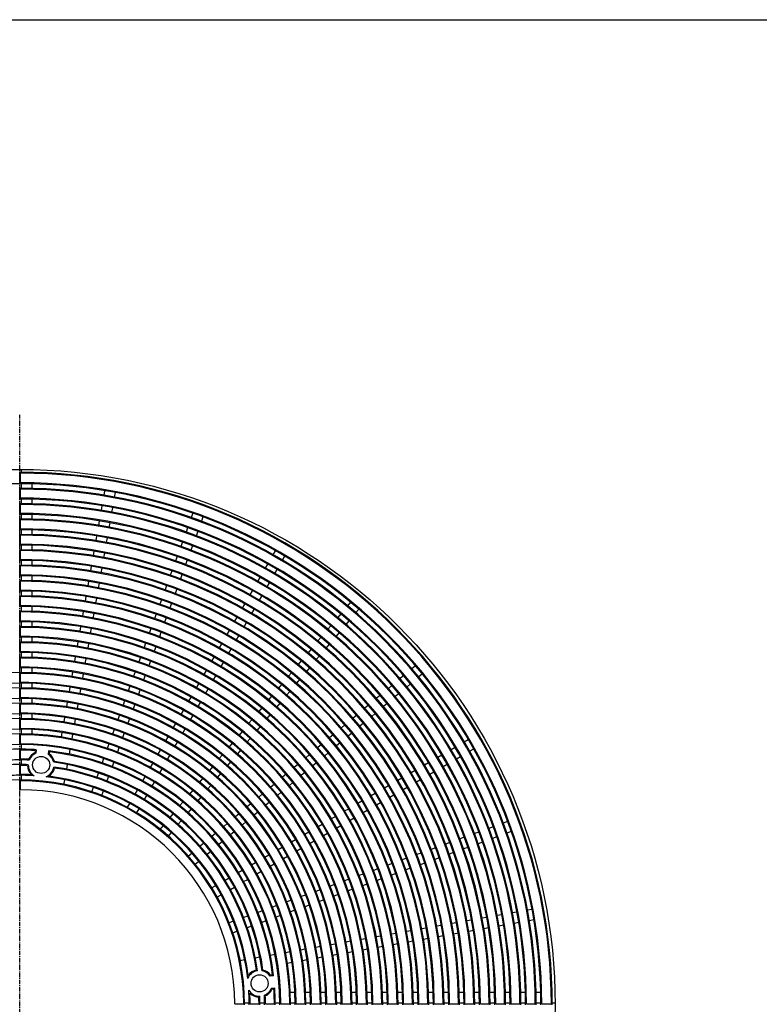
# Model space of a CAD drawing. Extents: x 100 to 7700, y 200 to 5600.
# Drawn here: x 1216 to 2252, y 4221 to 5600 of the extents above; entities that cross this region are included whole.
import ezdxf

# ---------------------------------------------------------------- set-up
doc = ezdxf.new("R2010")
doc.units = 0
doc.header["$LTSCALE"] = 0.2
doc.linetypes.add('CENTER', pattern=[50.8, 31.75, -6.35, 6.35, -6.35])
doc.layers.add('LAY-10', color=7, linetype='CONTINUOUS')
doc.layers.add('LAY-255', color=7, linetype='CONTINUOUS')

msp = doc.modelspace()

# ---------------------------------------------------------------- linework, layer by layer
at = {"layer": 'LAY-10', "color": 2, "linetype": 'CENTER'}
msp.add_line((1216, 3395.23), (1216, 5046.53), dxfattribs=at)
at = {"layer": 'LAY-10', "color": 7, "linetype": 'CONTINUOUS'}
for p, q in [((1216, 4950), (1216, 4966)), ((1218.5, 4966), (1218.5, 4970)), ((1217.3, 4951.25), (1217.3, 4964.75)), ((1216, 4928.5), (1216, 4943.5)), ((1217.3, 4929.75), (1217.3, 4942.25)), ((1218.5, 4943.5), (1218.5, 4950)), ((1233.5, 4943.29), (1233.5, 4949.79)), ((1334.24, 4933.77), (1335.37, 4940.17)), ((1218.5, 4922), (1218.5, 4928.5)), ((1233.5, 4921.78), (1233.5, 4928.28)), ((1349.01, 4931.17), (1350.14, 4937.57)), ((1216, 4907), (1216, 4922)), ((1217.3, 4908.25), (1217.3, 4920.75)), ((1330.51, 4912.6), (1331.64, 4919)), ((1345.28, 4909.99), (1346.41, 4916.39)), ((1216, 4885.5), (1216, 4900.5)), ((1217.3, 4886.75), (1217.3, 4899.25)), ((1218.5, 4900.49), (1218.5, 4906.99)), ((1233.5, 4900.27), (1233.5, 4906.78)), ((1326.77, 4891.42), (1327.9, 4897.82)), ((1458.61, 4908.5), (1456.39, 4902.4)), ((1472.71, 4903.37), (1470.49, 4897.27)), ((1218.5, 4878.99), (1218.5, 4885.49)), ((1233.5, 4878.77), (1233.5, 4885.27)), ((1341.55, 4888.82), (1342.68, 4895.22)), ((1451.26, 4888.3), (1449.04, 4882.19)), ((1465.36, 4883.17), (1463.13, 4877.06)), ((1216, 4864), (1216, 4879)), ((1216, 4864), (1216, 4879)), ((1217.3, 4865.25), (1217.3, 4877.75)), ((1323.04, 4870.25), (1324.17, 4876.65)), ((1337.81, 4867.64), (1338.94, 4874.05)), ((1216, 4842.5), (1216, 4857.5)), ((1217.3, 4843.75), (1217.3, 4856.25)), ((1218.5, 4857.49), (1218.5, 4863.99)), ((1233.5, 4857.26), (1233.5, 4863.76)), ((1319.31, 4849.07), (1320.44, 4855.48)), ((1443.91, 4868.1), (1441.68, 4861.99)), ((1458, 4862.96), (1455.78, 4856.86)), ((1571.24, 4850.29), (1574.49, 4855.91)), ((1218.5, 4835.99), (1218.5, 4842.49)), ((1233.5, 4835.75), (1233.5, 4842.25)), ((1334.08, 4846.47), (1335.21, 4852.87)), ((1436.55, 4847.89), (1434.33, 4841.78)), ((1450.65, 4842.76), (1448.42, 4836.65)), ((1584.23, 4842.79), (1587.48, 4848.41)), ((1216, 4821), (1216, 4836)), ((1217.3, 4822.25), (1217.3, 4834.75)), ((1315.57, 4827.9), (1316.7, 4834.3)), ((1330.35, 4825.29), (1331.47, 4831.7)), ((1560.48, 4831.66), (1563.74, 4837.29)), ((1573.48, 4824.16), (1576.73, 4829.79)), ((1216, 4799.5), (1216, 4814.5)), ((1218.5, 4814.49), (1218.5, 4820.99)), ((1233.5, 4814.24), (1233.5, 4820.74)), ((1429.2, 4827.69), (1426.98, 4821.58)), ((1443.29, 4822.56), (1441.07, 4816.45)), ((1549.73, 4813.04), (1552.98, 4818.67)), ((1217.3, 4800.75), (1217.3, 4813.25)), ((1311.84, 4806.72), (1312.97, 4813.13)), ((1326.61, 4804.12), (1327.74, 4810.52)), ((1421.84, 4807.48), (1419.62, 4801.37)), ((1435.94, 4802.35), (1433.72, 4796.24)), ((1562.72, 4805.54), (1565.97, 4811.17)), ((1216, 4778), (1216, 4793)), ((1216, 4778), (1216, 4793)), ((1217.3, 4779.25), (1217.3, 4791.75)), ((1218.5, 4792.99), (1218.5, 4799.49)), ((1233.5, 4792.73), (1233.5, 4799.24)), ((1308.11, 4785.55), (1309.23, 4791.95)), ((1322.88, 4782.94), (1324.01, 4789.35)), ((1414.49, 4787.28), (1412.27, 4781.17)), ((1538.98, 4794.42), (1542.23, 4800.05)), ((1551.97, 4786.92), (1555.22, 4792.55)), ((1218.5, 4771.49), (1218.5, 4777.99)), ((1233.5, 4771.22), (1233.5, 4777.73)), ((1428.59, 4782.15), (1426.36, 4776.04)), ((1528.23, 4775.8), (1531.48, 4781.43)), ((1541.22, 4768.3), (1544.47, 4773.93)), ((1679.47, 4784), (1675.29, 4779.02)), ((1690.96, 4774.36), (1686.78, 4769.38)), ((1216, 4756.5), (1216, 4771.5)), ((1216, 4756.5), (1216, 4771.5)), ((1217.3, 4757.75), (1217.3, 4770.25)), ((1304.37, 4764.37), (1305.5, 4770.78)), ((1319.14, 4761.77), (1320.27, 4768.17)), ((1407.14, 4767.07), (1404.91, 4760.96)), ((1421.23, 4761.94), (1419.01, 4755.83)), ((1517.48, 4757.18), (1520.73, 4762.81)), ((1665.64, 4767.53), (1661.47, 4762.55)), ((1216, 4735), (1216, 4750)), ((1217.3, 4736.25), (1217.3, 4748.75)), ((1218.5, 4749.99), (1218.5, 4756.49)), ((1233.5, 4749.71), (1233.5, 4756.21)), ((1300.64, 4743.2), (1301.77, 4749.6)), ((1315.41, 4740.59), (1316.54, 4746.99)), ((1399.78, 4746.87), (1397.56, 4740.76)), ((1530.47, 4749.68), (1533.72, 4755.31)), ((1651.82, 4751.06), (1647.65, 4746.08)), ((1677.14, 4757.89), (1672.96, 4752.91)), ((1218.5, 4728.49), (1218.5, 4734.99)), ((1233.5, 4728.2), (1233.5, 4734.7)), ((1413.88, 4741.74), (1411.65, 4735.63)), ((1506.73, 4738.56), (1509.98, 4744.19)), ((1519.72, 4731.06), (1522.97, 4736.69)), ((1638, 4734.59), (1633.82, 4729.61)), ((1663.31, 4741.42), (1659.14, 4736.44)), ((1216, 4713.5), (1216, 4728.5)), ((1217.3, 4714.75), (1217.3, 4727.25)), ((1296.9, 4722.02), (1298.03, 4728.42)), ((1311.68, 4719.42), (1312.81, 4725.82)), ((1392.43, 4726.66), (1390.21, 4720.55)), ((1406.52, 4721.53), (1404.3, 4715.42)), ((1495.98, 4719.94), (1499.23, 4725.57)), ((1508.97, 4712.44), (1512.22, 4718.07)), ((1624.18, 4718.12), (1620, 4713.14)), ((1649.49, 4724.95), (1645.32, 4719.97)), ((1216, 4692), (1216, 4707)), ((1217.3, 4693.25), (1217.3, 4705.75)), ((1218.5, 4706.99), (1218.5, 4713.49)), ((1233.5, 4706.69), (1233.5, 4713.19)), ((1293.17, 4700.85), (1294.3, 4707.25)), ((1307.94, 4698.24), (1309.07, 4704.64)), ((1385.07, 4706.46), (1382.85, 4700.35)), ((1485.23, 4701.32), (1488.48, 4706.95)), ((1635.67, 4708.48), (1631.49, 4703.5)), ((1218.5, 4685.49), (1218.5, 4691.99)), ((1233.5, 4685.17), (1233.5, 4691.68)), ((1399.17, 4701.32), (1396.95, 4695.22)), ((1498.22, 4693.82), (1501.47, 4699.45)), ((1610.36, 4701.65), (1606.18, 4696.67)), ((1621.85, 4692.01), (1617.67, 4687.03)), ((1770.36, 4694.96), (1765.38, 4690.78)), ((1216, 4670.5), (1216, 4685.5)), ((1217.3, 4671.75), (1217.3, 4684.25)), ((1289.44, 4679.67), (1290.57, 4686.07)), ((1304.21, 4677.07), (1305.34, 4683.47)), ((1377.72, 4686.25), (1375.5, 4680.14)), ((1391.82, 4681.12), (1389.59, 4675.01)), ((1474.48, 4682.7), (1477.73, 4688.33)), ((1487.47, 4675.2), (1490.72, 4680.83)), ((1596.54, 4685.18), (1592.36, 4680.2)), ((1753.89, 4681.13), (1748.91, 4676.96)), ((1780, 4683.46), (1775.02, 4679.29)), ((1216, 4649), (1216, 4664)), ((1217.3, 4650.25), (1217.3, 4662.75)), ((1218.5, 4663.99), (1218.5, 4670.49)), ((1233.5, 4663.65), (1233.5, 4670.16)), ((1285.7, 4658.49), (1286.83, 4664.9)), ((1300.48, 4655.89), (1301.6, 4662.29)), ((1370.37, 4666.04), (1368.14, 4659.93)), ((1463.73, 4664.08), (1466.98, 4669.71)), ((1476.72, 4656.58), (1479.97, 4662.21)), ((1582.72, 4668.71), (1578.54, 4663.73)), ((1608.03, 4675.54), (1603.85, 4670.56)), ((1737.42, 4667.31), (1732.44, 4663.14)), ((1763.53, 4669.64), (1758.55, 4665.47)), ((1218.5, 4642.49), (1218.5, 4648.99)), ((1233.5, 4642.14), (1233.5, 4648.64)), ((1384.46, 4660.91), (1382.24, 4654.8)), ((1452.98, 4645.45), (1456.23, 4651.08)), ((1568.9, 4652.23), (1564.72, 4647.25)), ((1594.21, 4659.06), (1590.03, 4654.08)), ((1720.95, 4653.49), (1715.97, 4649.31)), ((1747.06, 4655.82), (1742.08, 4651.64)), ((1216, 4627.5), (1216, 4642.5)), ((1217.3, 4628.75), (1217.3, 4641.25)), ((1281.97, 4637.32), (1283.1, 4643.72)), ((1296.74, 4634.71), (1297.87, 4641.12)), ((1363.01, 4645.84), (1360.79, 4639.73)), ((1377.11, 4640.71), (1374.88, 4634.6)), ((1465.97, 4637.95), (1469.22, 4643.58)), ((1555.08, 4635.76), (1550.9, 4630.78)), ((1580.39, 4642.59), (1576.21, 4637.61)), ((1704.48, 4639.67), (1699.5, 4635.49)), ((1730.59, 4642), (1725.61, 4637.82)), ((1216, 4606), (1216, 4621)), ((1218.5, 4620.99), (1218.5, 4627.49)), ((1233.5, 4620.62), (1233.5, 4627.12)), ((1278.23, 4616.14), (1279.36, 4622.54)), ((1355.66, 4625.63), (1353.43, 4619.52)), ((1442.22, 4626.83), (1445.48, 4632.46)), ((1455.22, 4619.33), (1458.47, 4624.96)), ((1566.57, 4626.12), (1562.39, 4621.14)), ((1688.01, 4625.85), (1683.03, 4621.67)), ((1714.12, 4628.18), (1709.14, 4624)), ((1217.3, 4607.25), (1217.3, 4619.75)), ((1293.01, 4613.54), (1294.14, 4619.94)), ((1369.75, 4620.5), (1367.53, 4614.39)), ((1431.47, 4608.21), (1434.72, 4613.84)), ((1541.26, 4619.29), (1537.08, 4614.31)), ((1552.75, 4609.65), (1548.57, 4604.67)), ((1671.54, 4612.03), (1666.56, 4607.85)), ((1697.65, 4614.36), (1692.67, 4610.18)), ((1216, 4584.5), (1216, 4599.5)), ((1217.3, 4585.75), (1217.3, 4598.25)), ((1218.5, 4599.49), (1218.5, 4605.99)), ((1233.5, 4599.1), (1233.5, 4605.6)), ((1274.5, 4594.96), (1275.63, 4601.37)), ((1289.27, 4592.36), (1290.4, 4598.76)), ((1348.3, 4605.42), (1346.08, 4599.32)), ((1362.4, 4600.29), (1360.17, 4594.19)), ((1420.72, 4589.59), (1423.97, 4595.22)), ((1444.46, 4600.71), (1447.71, 4606.34)), ((1527.43, 4602.82), (1523.26, 4597.84)), ((1655.06, 4598.21), (1650.09, 4594.03)), ((1681.18, 4600.54), (1676.2, 4596.36)), ((1218.5, 4577.99), (1218.5, 4584.49)), ((1340.95, 4585.22), (1338.72, 4579.11)), ((1355.04, 4580.09), (1352.82, 4573.98)), ((1433.71, 4582.09), (1436.96, 4587.72)), ((1513.61, 4586.35), (1509.43, 4581.37)), ((1538.92, 4593.18), (1534.75, 4588.2)), ((1638.59, 4584.39), (1633.61, 4580.21)), ((1664.71, 4586.72), (1659.73, 4582.54)), ((1820.17, 4577.47), (1825.79, 4580.72)), ((1838.79, 4588.23), (1844.42, 4591.48)), ((1216, 4563), (1216, 4578)), ((1217.3, 4564.25), (1217.3, 4576.75)), ((1237.75, 4576.09), (1237.5, 4573.27)), ((1239.11, 4577.25), (1238.68, 4572.45)), ((1256.54, 4575.7), (1256.11, 4570.89)), ((1257.67, 4574.31), (1257.42, 4571.49)), ((1285.54, 4571.18), (1286.67, 4577.58)), ((1409.97, 4570.97), (1413.22, 4576.6)), ((1422.96, 4563.47), (1426.21, 4569.1)), ((1499.79, 4569.88), (1495.61, 4564.9)), ((1525.1, 4576.71), (1520.92, 4571.73)), ((1622.12, 4570.57), (1617.14, 4566.39)), ((1648.24, 4572.9), (1643.26, 4568.72)), ((1801.54, 4566.72), (1807.17, 4569.97)), ((1827.67, 4564.48), (1833.29, 4567.73)), ((1846.29, 4575.23), (1851.92, 4578.49)), ((1216, 4541.5), (1216, 4556.5)), ((1216, 4541.5), (1216, 4556.5)), ((1217.3, 4542.75), (1217.3, 4555.25)), ((1218.5, 4556.49), (1218.5, 4562.99)), ((1281.8, 4550), (1282.93, 4556.41)), ((1333.59, 4565.01), (1331.37, 4558.9)), ((1347.69, 4559.88), (1345.46, 4553.77)), ((1399.22, 4552.34), (1402.47, 4557.97)), ((1485.97, 4553.4), (1481.79, 4548.42)), ((1511.28, 4560.23), (1507.1, 4555.25)), ((1605.65, 4556.75), (1600.67, 4552.57)), ((1631.76, 4559.08), (1626.78, 4554.9)), ((1782.92, 4555.97), (1788.55, 4559.22)), ((1809.04, 4553.73), (1814.67, 4556.98)), ((1218.5, 4535), (1218.5, 4541.49)), ((1326.24, 4544.8), (1324.01, 4538.69)), ((1340.33, 4539.67), (1338.11, 4533.56)), ((1388.47, 4533.72), (1391.72, 4539.35)), ((1412.21, 4544.84), (1415.46, 4550.47)), ((1497.46, 4543.76), (1493.28, 4538.78)), ((1589.18, 4542.92), (1584.2, 4538.75)), ((1615.29, 4545.25), (1610.31, 4541.08)), ((1764.3, 4545.22), (1769.93, 4548.47)), ((1790.42, 4542.98), (1796.05, 4546.23)), ((1216, 4520), (1216, 4535)), ((1216, 4520), (1216, 4535)), ((1217.3, 4521.25), (1217.3, 4533.74)), ((1277.97, 4528.27), (1279.2, 4535.23)), ((1318.88, 4524.59), (1316.46, 4517.95)), ((1401.46, 4526.22), (1404.71, 4531.85)), ((1472.15, 4536.93), (1467.97, 4531.95)), ((1483.64, 4527.29), (1479.46, 4522.31)), ((1572.71, 4529.1), (1567.73, 4524.92)), ((1598.82, 4531.43), (1593.84, 4527.25)), ((1727.06, 4523.72), (1732.69, 4526.97)), ((1745.68, 4534.47), (1751.31, 4537.72)), ((1753.18, 4521.48), (1758.81, 4524.73)), ((1771.8, 4532.23), (1777.43, 4535.48)), ((1332.98, 4519.46), (1330.56, 4512.82)), ((1377.71, 4515.09), (1380.96, 4520.73)), ((1390.7, 4507.59), (1393.95, 4513.23)), ((1458.32, 4520.46), (1454.15, 4515.48)), ((1469.81, 4510.82), (1465.64, 4505.84)), ((1556.23, 4515.28), (1551.25, 4511.1)), ((1582.35, 4517.61), (1577.37, 4513.43)), ((1708.44, 4512.97), (1714.07, 4516.22)), ((1734.56, 4510.73), (1740.19, 4513.98)), ((1366.68, 4495.98), (1370.21, 4502.1)), ((1444.5, 4503.98), (1440.32, 4499)), ((1539.76, 4501.46), (1534.78, 4497.28)), ((1565.88, 4503.79), (1560.9, 4499.61)), ((1689.82, 4502.22), (1695.45, 4505.47)), ((1715.94, 4499.98), (1721.57, 4503.23)), ((1379.67, 4488.48), (1383.2, 4494.6)), ((1430.68, 4487.51), (1426.5, 4482.53)), ((1455.99, 4494.34), (1451.81, 4489.36)), ((1523.29, 4487.64), (1518.31, 4483.46)), ((1549.4, 4489.97), (1544.42, 4485.79)), ((1652.58, 4480.72), (1658.21, 4483.97)), ((1671.2, 4491.47), (1676.83, 4494.72)), ((1697.32, 4489.23), (1702.95, 4492.48)), ((1416.85, 4471.04), (1412.31, 4465.62)), ((1442.17, 4477.87), (1437.99, 4472.89)), ((1506.82, 4473.81), (1501.84, 4469.64)), ((1532.93, 4476.15), (1527.95, 4471.97)), ((1633.95, 4469.97), (1639.58, 4473.22)), ((1660.08, 4467.73), (1665.71, 4470.98)), ((1678.7, 4478.48), (1684.33, 4481.73)), ((1879.17, 4469.35), (1873.06, 4467.13)), ((1899.37, 4476.71), (1893.27, 4474.49)), ((1428.35, 4461.39), (1423.8, 4455.98)), ((1490.34, 4459.99), (1485.36, 4455.81)), ((1516.46, 4462.32), (1511.48, 4458.14)), ((1615.33, 4459.21), (1620.96, 4462.46)), ((1641.45, 4456.98), (1647.08, 4460.23)), ((1858.97, 4462), (1852.86, 4459.78)), ((1904.5, 4462.61), (1898.4, 4460.39)), ((1473.87, 4446.17), (1468.89, 4441.99)), ((1499.99, 4448.5), (1495, 4444.32)), ((1596.71, 4448.46), (1602.34, 4451.71)), ((1622.83, 4446.22), (1628.46, 4449.47)), ((1818.56, 4447.29), (1812.45, 4445.07)), ((1838.76, 4454.65), (1832.65, 4452.42)), ((1864.1, 4447.91), (1857.99, 4445.68)), ((1884.3, 4455.26), (1878.19, 4453.04)), ((1457.4, 4432.34), (1451.98, 4427.8)), ((1483.51, 4434.68), (1478.53, 4430.5)), ((1559.47, 4426.96), (1565.1, 4430.21)), ((1578.09, 4437.71), (1583.72, 4440.96)), ((1585.59, 4424.72), (1591.22, 4427.97)), ((1604.21, 4435.47), (1609.84, 4438.72)), ((1778.15, 4432.59), (1772.04, 4430.36)), ((1798.35, 4439.94), (1792.24, 4437.72)), ((1823.69, 4433.2), (1817.58, 4430.97)), ((1843.89, 4440.55), (1837.78, 4438.33)), ((1467.04, 4420.85), (1461.62, 4416.31)), ((1540.84, 4416.21), (1546.47, 4419.46)), ((1566.97, 4413.97), (1572.6, 4417.22)), ((1737.74, 4417.88), (1731.63, 4415.65)), ((1757.94, 4425.23), (1751.83, 4423.01)), ((1783.28, 4418.49), (1777.17, 4416.27)), ((1803.48, 4425.84), (1797.37, 4423.62)), ((1522.22, 4405.46), (1527.85, 4408.71)), ((1548.34, 4403.22), (1553.97, 4406.47)), ((1697.33, 4403.17), (1691.22, 4400.95)), ((1717.53, 4410.52), (1711.42, 4408.3)), ((1742.87, 4403.78), (1736.76, 4401.56)), ((1763.07, 4411.14), (1756.96, 4408.91)), ((1484.48, 4383.67), (1490.6, 4387.2)), ((1503.6, 4394.7), (1509.23, 4397.95)), ((1529.72, 4392.47), (1535.35, 4395.72)), ((1656.91, 4388.46), (1650.81, 4386.24)), ((1677.12, 4395.81), (1671.01, 4393.59)), ((1702.46, 4389.07), (1696.35, 4386.85)), ((1722.66, 4396.43), (1716.55, 4394.2)), ((1491.98, 4370.68), (1498.1, 4374.21)), ((1511.1, 4381.71), (1516.73, 4384.96)), ((1616.5, 4373.75), (1610.39, 4371.53)), ((1636.71, 4381.11), (1630.6, 4378.88)), ((1662.04, 4374.36), (1655.94, 4372.14)), ((1682.25, 4381.72), (1676.14, 4379.5)), ((1576.09, 4359.04), (1569.98, 4356.82)), ((1596.29, 4366.4), (1590.19, 4364.17)), ((1621.63, 4359.66), (1615.52, 4357.43)), ((1641.84, 4367.01), (1635.73, 4364.79)), ((1555.88, 4351.69), (1549.77, 4349.46)), ((1601.43, 4352.3), (1595.32, 4350.08)), ((1884.82, 4345.55), (1891.22, 4346.67)), ((1905.99, 4349.28), (1912.4, 4350.41)), ((1927.17, 4353.01), (1933.57, 4354.14)), ((1515.46, 4336.98), (1508.82, 4334.56)), ((1535.67, 4344.33), (1529.56, 4342.11)), ((1561.01, 4337.59), (1554.9, 4335.37)), ((1581.22, 4344.95), (1575.11, 4342.72)), ((1800.12, 4330.61), (1806.52, 4331.74)), ((1821.29, 4334.34), (1827.7, 4335.47)), ((1842.47, 4338.08), (1848.87, 4339.21)), ((1863.64, 4341.81), (1870.05, 4342.94)), ((1887.42, 4330.77), (1893.83, 4331.9)), ((1908.6, 4334.51), (1915, 4335.64)), ((1929.77, 4338.24), (1936.17, 4339.37)), ((1520.59, 4322.88), (1513.95, 4320.46)), ((1540.8, 4330.24), (1534.69, 4328.01)), ((1736.59, 4319.41), (1743, 4320.54)), ((1757.77, 4323.14), (1764.17, 4324.27)), ((1778.94, 4326.88), (1785.35, 4328.01)), ((1823.9, 4319.57), (1830.3, 4320.7)), ((1845.07, 4323.31), (1851.48, 4324.44)), ((1866.25, 4327.04), (1872.65, 4328.17)), ((1651.89, 4304.47), (1658.29, 4305.6)), ((1673.07, 4308.21), (1679.47, 4309.34)), ((1694.24, 4311.94), (1700.64, 4313.07)), ((1715.42, 4315.68), (1721.82, 4316.8)), ((1739.2, 4304.64), (1745.6, 4305.77)), ((1760.37, 4308.37), (1766.78, 4309.5)), ((1781.55, 4312.11), (1787.95, 4313.23)), ((1802.72, 4315.84), (1809.13, 4316.97)), ((1567.18, 4289.54), (1573.58, 4290.67)), ((1588.36, 4293.27), (1594.76, 4294.4)), ((1609.54, 4297.01), (1615.94, 4298.14)), ((1630.71, 4300.74), (1637.12, 4301.87)), ((1654.49, 4289.7), (1660.9, 4290.83)), ((1675.67, 4293.44), (1682.07, 4294.57)), ((1696.85, 4297.17), (1703.25, 4298.3)), ((1718.02, 4300.9), (1724.42, 4302.03)), ((1524.27, 4281.97), (1531.23, 4283.2)), ((1546, 4285.8), (1552.41, 4286.93)), ((1590.96, 4278.5), (1597.37, 4279.63)), ((1612.14, 4282.23), (1618.54, 4283.36)), ((1633.32, 4285.97), (1639.72, 4287.1)), ((1571.7, 4260.54), (1566.89, 4260.11)), ((1570.31, 4261.67), (1567.49, 4261.42)), ((1573.25, 4243.11), (1568.45, 4242.68)), ((1572.09, 4241.75), (1569.27, 4241.5)), ((1595.1, 4237.5), (1601.6, 4237.5)), ((1616.62, 4237.5), (1623.12, 4237.5)), ((1638.14, 4237.5), (1644.64, 4237.5)), ((1659.66, 4237.5), (1666.16, 4237.5)), ((1681.17, 4237.5), (1687.68, 4237.5)), ((1702.69, 4237.5), (1709.19, 4237.5)), ((1724.2, 4237.5), (1730.7, 4237.5)), ((1745.71, 4237.5), (1752.21, 4237.5)), ((1767.22, 4237.5), (1773.73, 4237.5)), ((1788.73, 4237.5), (1795.24, 4237.5)), ((1810.24, 4237.5), (1816.75, 4237.5)), ((1831.75, 4237.5), (1838.25, 4237.5)), ((1853.26, 4237.5), (1859.76, 4237.5)), ((1874.77, 4237.5), (1881.27, 4237.5)), ((1896.28, 4237.5), (1902.78, 4237.5)), ((1917.78, 4237.5), (1924.28, 4237.5)), ((1939.29, 4237.5), (1945.79, 4237.5)), ((1517.25, 4221.3), (1529.75, 4221.3)), ((1517.25, 4221.3), (1529.75, 4221.3)), ((1531, 4222.5), (1537.49, 4222.5)), ((1531, 4222.5), (1537.49, 4222.5)), ((1538.75, 4221.3), (1551.25, 4221.3)), ((1552.49, 4222.5), (1558.99, 4222.5)), ((1560.25, 4221.3), (1572.75, 4221.3)), ((1560.25, 4221.3), (1572.75, 4221.3)), ((1573.99, 4222.5), (1580.49, 4222.5)), ((1573.99, 4222.5), (1580.49, 4222.5)), ((1581.75, 4221.3), (1594.25, 4221.3)), ((1595.49, 4222.5), (1601.99, 4222.5)), ((1603.25, 4221.3), (1615.75, 4221.3)), ((1616.99, 4222.5), (1623.49, 4222.5)), ((1624.75, 4221.3), (1637.25, 4221.3)), ((1638.49, 4222.5), (1644.99, 4222.5)), ((1646.25, 4221.3), (1658.75, 4221.3)), ((1659.99, 4222.5), (1666.49, 4222.5)), ((1667.75, 4221.3), (1680.25, 4221.3)), ((1681.49, 4222.5), (1687.99, 4222.5)), ((1689.25, 4221.3), (1701.75, 4221.3)), ((1702.99, 4222.5), (1709.49, 4222.5)), ((1710.75, 4221.3), (1723.25, 4221.3)), ((1724.49, 4222.5), (1730.99, 4222.5)), ((1732.25, 4221.3), (1744.75, 4221.3)), ((1745.99, 4222.5), (1752.49, 4222.5)), ((1753.75, 4221.3), (1766.25, 4221.3)), ((1767.49, 4222.5), (1773.99, 4222.5)), ((1775.25, 4221.3), (1787.75, 4221.3)), ((1788.99, 4222.5), (1795.49, 4222.5)), ((1796.75, 4221.3), (1809.25, 4221.3)), ((1810.49, 4222.5), (1817, 4222.5)), ((1818.25, 4221.3), (1830.75, 4221.3)), ((1832, 4222.5), (1838.5, 4222.5)), ((1839.75, 4221.3), (1852.25, 4221.3)), ((1853.5, 4222.5), (1860, 4222.5)), ((1861.25, 4221.3), (1873.75, 4221.3)), ((1875, 4222.5), (1881.5, 4222.5)), ((1882.75, 4221.3), (1895.25, 4221.3)), ((1896.5, 4222.5), (1903, 4222.5)), ((1904.25, 4221.3), (1916.75, 4221.3)), ((1918, 4222.5), (1924.5, 4222.5)), ((1925.75, 4221.3), (1938.25, 4221.3)), ((1939.5, 4222.5), (1946, 4222.5)), ((1947.25, 4221.3), (1960.75, 4221.3)), ((1962, 4222.5), (1966, 4222.5))]:
    msp.add_line(p, q, dxfattribs=at)
for centre, radius in [((1216, 4220), 750), ((1246, 4556), 12), ((1552, 4250), 12)]:
    msp.add_circle(centre, radius, dxfattribs=at)
for centre, radius, start, end in [((1216, 4220), 746, 0, 90), ((1216, 4220), 744.75, 0.10001, 89.89998), ((1216, 4220), 730, 90, 180), ((1216, 4220), 730, 0, 90), ((1216, 4220), 723.5, 0, 90), ((1216, 4220), 731.25, 0.10186, 89.89814), ((1216, 4220), 722.25, 0.10313, 89.89687), ((1216, 4220), 708.5, 0, 90), ((1216, 4220), 709.75, 0.10495, 89.89505), ((1216, 4220), 702, 0, 90), ((1216, 4220), 700.75, 0.10629, 89.8937), ((1216, 4220), 687, 0, 90), ((1216, 4220), 680.5, 0, 90), ((1216, 4220), 688.25, 0.10822, 89.89177), ((1216, 4220), 679.25, 0.10966, 89.89034), ((1216, 4220), 665.5, 0, 90), ((1216, 4220), 666.75, 0.11171, 89.88828), ((1216, 4220), 659, 0, 90), ((1216, 4220), 657.75, 0.11324, 89.88676), ((1216, 4220), 644, 0, 90), ((1216, 4220), 637.5, 0, 90), ((1216, 4220), 645.25, 0.11544, 89.88456), ((1216, 4220), 636.25, 0.11707, 89.88293), ((1216, 4220), 622.5, 0, 90), ((1216, 4220), 623.75, 0.11942, 89.88058), ((1216, 4220), 616, 0, 90), ((1216, 4220), 614.75, 0.12116, 89.87883), ((1216, 4220), 601, 0, 90), ((1216, 4220), 594.5, 0, 90), ((1216, 4220), 602.25, 0.12368, 89.87632), ((1216, 4220), 593.25, 0.12556, 89.87444), ((1216, 4220), 580.75, 0.12826, 89.87174), ((1216, 4220), 579.5, 0, 90), ((1216, 4220), 573, 0, 90), ((1216, 4220), 571.75, 0.13028, 89.86972), ((1216, 4220), 558, 0, 90), ((1216, 4220), 559.25, 0.13319, 89.86681), ((1216, 4220), 551.5, 0, 90), ((1216, 4220), 550.25, 0.13537, 89.86463), ((1216, 4220), 536.5, 0, 90), ((1216, 4220), 530, 0, 90), ((1216, 4220), 537.75, 0.13851, 89.86148), ((1216, 4220), 528.75, 0.14087, 89.85913), ((1216, 4220), 515, 0, 90), ((1216, 4220), 516.25, 0.14428, 89.85572), ((1216, 4220), 508.5, 0, 90), ((1216, 4220), 507.25, 0.14684, 89.85316), ((1216, 4220), 493.5, 0, 90), ((1216, 4220), 487, 0, 90), ((1216, 4220), 494.75, 0.15055, 89.84945), ((1216, 4220), 485.75, 0.15334, 89.84666), ((1216, 4220), 472, 0, 90), ((1216, 4220), 473.25, 0.15739, 89.84261), ((1216, 4220), 465.5, 90, 180), ((1216, 4220), 465.5, 0, 90), ((1216, 4220), 464.25, 0.16044, 89.83955), ((1216, 4220), 450.5, 90, 180), ((1216, 4220), 444, 90, 180), ((1216, 4220), 450.5, 0, 90), ((1216, 4220), 444, 0, 90), ((1216, 4220), 451.75, 0.16488, 89.83512), ((1216, 4220), 442.75, 0.16823, 89.83176), ((1216, 4220), 429, 90, 180), ((1216, 4220), 429, 0, 90), ((1216, 4220), 430.25, 0.17312, 89.82688), ((1216, 4220), 422.5, 90, 180), ((1216, 4220), 422.5, 0, 90), ((1216, 4220), 421.25, 0.17682, 89.82318), ((1216, 4220), 407.5, 90, 180), ((1216, 4220), 401, 90, 180), ((1216, 4220), 407.5, 0, 90), ((1216, 4220), 401, 0, 90), ((1216, 4220), 408.75, 0.18223, 89.81777), ((1216, 4220), 399.75, 0.18633, 89.81367), ((1216, 4220), 387.25, 0.19235, 89.80765), ((1216, 4220), 386, 90, 180), ((1216, 4220), 379.5, 90, 180), ((1216, 4220), 386, 0, 90), ((1216, 4220), 379.5, 0, 90), ((1216, 4220), 378.25, 0.19692, 89.80308), ((1216, 4220), 364.5, 90, 180), ((1216, 4220), 364.5, 0, 90), ((1216, 4220), 365.75, 0.20365, 89.79635), ((1216, 4220), 358, 90, 93.70162), ((1216, 4220), 358, 86.29838, 90), ((1216, 4220), 356.75, 86.50411, 89.79121), ((1246, 4556), 19.25, 116.19533, 155.36875), ((1246, 4556), 18, 113.98336, 158.00444), ((1246, 4556), 18, 11.79124, 55.81277), ((1216, 4220), 358, 6.50268, 83.49733), ((1246, 4556), 19.25, 14.42693, 53.60067), ((1216, 4220), 356.75, 6.70842, 83.29159), ((1216, 4220), 343, 90, 92.22392), ((1216, 4220), 336.5, 90, 92.04405), ((1216, 4220), 343, 87.77608, 90), ((1216, 4220), 336.5, 87.95595, 90), ((1216, 4220), 344.25, 87.91883, 89.78363), ((1216, 4220), 335.25, 88.29569, 89.77782), ((1246, 4556), 19.25, 182.74857, 225.24231), ((1246, 4556), 18, 179.09005, 237.25296), ((1246, 4556), 18, 292.54273, 350.70563), ((1216, 4220), 343, 7.98039, 82.01961), ((1216, 4220), 336.5, 8.16026, 81.83974), ((1216, 4220), 344.25, 8.12315, 81.87685), ((1216, 4220), 321.5, 90, 93.61358), ((1216, 4220), 321.5, 86.38642, 90), ((1216, 4220), 322.75, 87.07921, 89.76921), ((1216, 4220), 321.5, 6.59074, 83.40927), ((1246, 4556), 19.25, 304.55337, 347.04711), ((1216, 4220), 322.75, 7.28353, 82.71647), ((1216, 4220), 335.25, 8.363, 81.637), ((1216, 4220), 315, 90, 180), ((1216, 4220), 315, 0, 90), ((1216, 4220), 313.75, 0.23741, 89.76259), ((1216, 4220), 301.25, 0.24726, 89.75274), ((1552, 4250), 18, 99.29437, 157.45727), ((1552, 4250), 19.25, 102.95289, 145.44663), ((1552, 4250), 18, 34.18745, 78.20876), ((1552, 4250), 19.25, 36.39957, 75.57307), ((1552, 4250), 18, 212.74704, 270.90995), ((1216, 4220), 321.5, 0, 3.61358), ((1552, 4250), 19.25, 224.75769, 267.25143), ((1216, 4220), 322.75, 0.23079, 2.92079), ((1552, 4250), 18, 291.99556, 336.01686), ((1552, 4250), 19.25, 294.63125, 333.80474), ((1216, 4220), 356.75, 0.20879, 3.4959), ((1216, 4220), 358, 0, 3.70163), ((1216, 4220), 335.25, 0.22218, 1.84132), ((1216, 4220), 336.5, 0, 2.04405), ((1216, 4220), 343, 0, 2.22392), ((1216, 4220), 344.25, 0.21637, 2.08117)]:
    msp.add_arc(centre, radius, start, end, dxfattribs=at)
at = {"layer": 'LAY-255', "color": 7, "linetype": 'CONTINUOUS'}
msp.add_line((100, 5600), (7700, 5600), dxfattribs=at)

doc.saveas('drawing.dxf')
